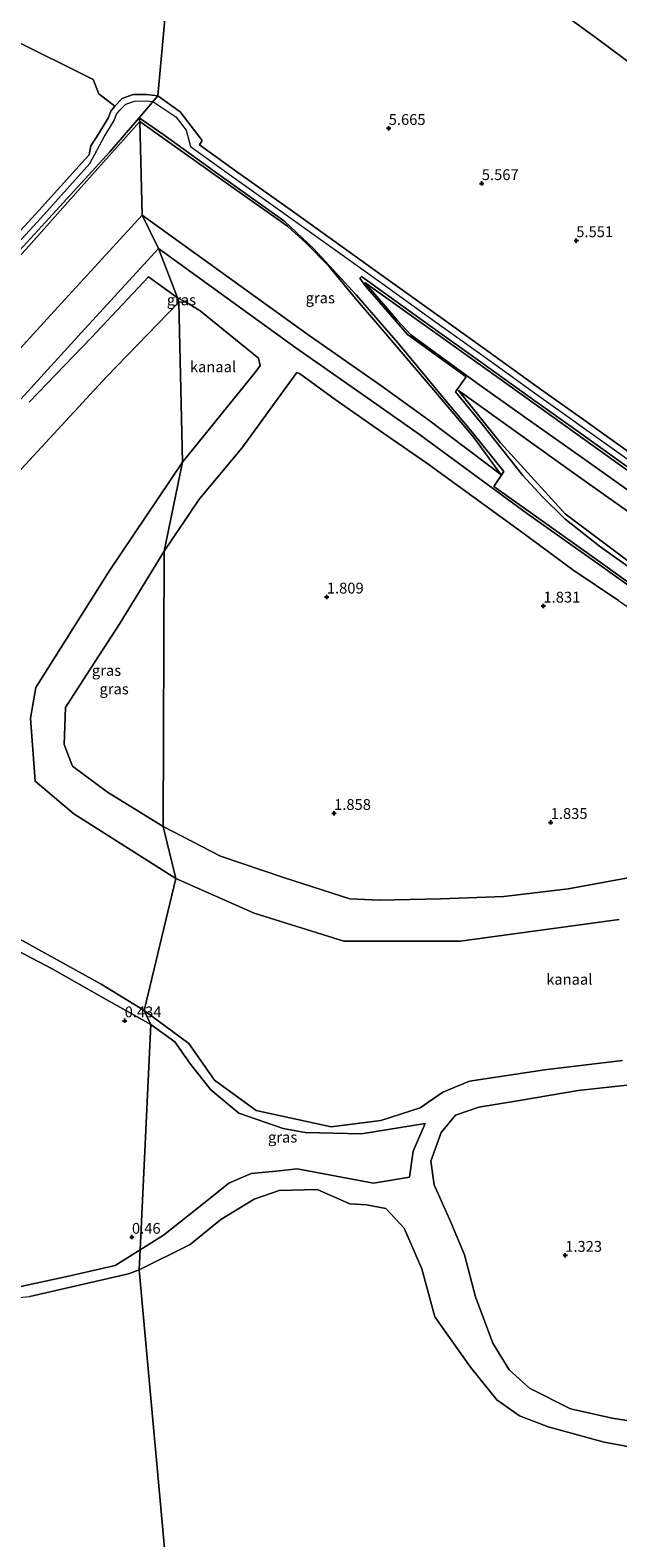
# Model space of a CAD drawing. Units: metres. Extents: x 185750 to 190007, y 499999 to 506251.
# Drawn here: x 188114 to 188250, y 504332 to 504680 of the extents above; entities that cross this region are included whole.
import ezdxf
from ezdxf.enums import TextEntityAlignment as Align

# ---------------------------------------------------------------- set-up
doc = ezdxf.new("R2010")
doc.units = ezdxf.units.M
doc.layers.get('0').update_dxf_attribs({"lineweight": 25})
doc.layers.add('B-ME-GW-HOOGTEPUNT-S-B1', color=10, linetype='Continuous')
for name, color, linetype, lineweight in [('B-ME-GW-KRUINLIJN-L-B1', 93, 'Continuous', 18), ('B-ME-GW-TEENLIJN-L-B1', 93, 'Continuous', 18), ('B-ME-IE-GRASLAND-GV-B6', 93, 'Continuous', 18), ('B-ME-IE-GRONDWERKLIJN-GROND_NIETINGERICHT-GV-B6', 253, 'Continuous', 18), ('B-ME-IE-HULPGEOMETRIE-L-B1', 53, 'Continuous', 18), ('B-ME-OB-WATERLIJN-L-B1', 133, 'OB-WATERLIJN', 18), ('B-ME-OG-WATER-GV-B6', 153, 'Continuous', 18), ('B-ME-VH-VERH_SOORT-GV-B6', 8, 'Continuous', 18)]:
    doc.layers.add(name, color=color, linetype=linetype, lineweight=lineweight)
doc.styles.add('NLCS-ISO', font='NLCS-ISO.TTF')
doc.linetypes.add('OB-WATERLIJN', pattern='A,10,[32,NLCS.SHX,S=2,R=0,X=0,Y=0],-12', length=22)

# ---------------------------------------------------------------- blocks, each defined once
blk = doc.blocks.new('hoogtepunt')
for p, q in [((-0.5, 0), (0.5, 0)), ((0, 0.5), (0, -0.5))]:
    blk.add_line(p, q)

msp = doc.modelspace()

# ---------------------------------------------------------------- linework, layer by layer
at = {"layer": 'B-ME-GW-KRUINLIJN-L-B1'}
for points in [[(187929.655, 504874.296, 5.427), (187935.789, 504862.786, 5.399), (187957.322, 504822.138, 5.374), (187966.152, 504806.192, 5.392), (187977.426, 504785.049, 5.393), (187986.649, 504767.552, 5.417), (187996.977, 504748.05, 5.38), (188009.695, 504724.485, 5.404), (188021.364, 504702.772, 5.433), (188026.499, 504693.088, 5.437), (188026.676, 504691.821, 5.447), (188026.244, 504689.76, 5.466), (188022.659, 504679.273, 5.443), (188019.062, 504669.792, 5.478), (188018.106, 504666.932, 5.484), (188039.939, 504652.53, 5.391), (188060.012, 504639.52, 5.413), (188080.6, 504626.193, 5.409), (188099.013, 504614.156, 5.489), (188113.392, 504629.509, 5.388), (188126.21, 504643.974, 5.425), (188139.756, 504659.137, 5.395)], [(188144.1157, 504629.7853, 1.3976), (188126.235, 504610.305, 1.133), (188113.073, 504595.841, 1.1), (188102.814, 504584.704, 1.026), (188071.405, 504605.074, 1.128), (188056.195, 504615.063, 1.158), (188041.885, 504624.143, 1.136), (188026.947, 504633.821, 1.115), (188003.038, 504649.554, 1.113), (187991.316, 504657.155, 1.054), (187998.446, 504678.164, 1.141), (188001.335, 504686.743, 1.139), (188002.342, 504690.154, 1.103), (188001.046, 504692.736, 1.127), (187995.406, 504703.197, 1.146), (187988.094, 504716.973, 1.142), (187981.484, 504729.365, 1.11), (187975.329, 504740.627, 1.105), (187966.579, 504757.534, 1.161), (187956.681, 504775.497, 1.105), (187946.743, 504794.586, 1.145), (187941.077, 504804.535, 1.032), (187937.506, 504811.054, 1.149), (187931.701, 504820.205, 1.333)], [(188484.534, 504505.151, 5.537), (188463.53, 504520.412, 5.521), (188443.23, 504534.788, 5.435), (188422.609, 504550.09, 5.497), (188406.653, 504561.616, 5.496), (188386.74, 504575.977, 5.481), (188370.537, 504587.757, 5.508), (188350.806, 504602.168, 5.436), (188333.14, 504614.584, 5.337), (188317.149, 504626.182, 5.463), (188301.895, 504637.515, 5.569), (188282.497, 504651.519, 5.463), (188260.961, 504666.753, 5.255), (188245.276, 504678.402, 5.326), (188226.31, 504692.2, 5.347), (188206.939, 504706.21, 5.365), (188188.688, 504719.278, 5.321), (188174.83, 504730.575, 5.173), (188168.432, 504735.318, 5.035), (188165.768, 504735.479, 4.981), (188164.194, 504732.453, 5.204), (188148.414, 504714.057, 5.36)], [(188110.0417, 504629.3452, 5.402), (188117.5557, 504637.5498, 5.414), (188128.2427, 504649.3838, 5.425), (188131.5572, 504655.5582, 5.476), (188133.8565, 504659.3732, 5.497), (188134.3841, 504660.7748, 5.451), (188135.1335, 504661.6982, 6.063), (188136.5054, 504663.1223, 5.547), (188138.5096, 504663.8481, 5.587), (188141.2047, 504663.8904, 5.607), (188142.8114, 504663.7133, 5.5593)], [(188142.8114, 504663.7133, 5.5593), (188148.0621, 504660.2253, 5.599), (188150.4688, 504657.1315, 5.549), (188151.5162, 504653.3617, 5.432), (188161.0162, 504646.5081, 5.469), (188174.159, 504637.1838, 5.446), (188195.7028, 504621.7378, 5.459), (188207.8714, 504612.9953, 5.458), (188219.3032, 504604.8001, 5.461), (188230.9629, 504596.4578, 5.455), (188241.459, 504588.9935, 5.438), (188253.4251, 504580.4041, 5.421)], [(188139.756, 504659.137, 5.395), (188158.964, 504645.518, 5.403), (188173.928, 504634.964, 5.413), (188178.167, 504631.028, 5.353), (188183.424, 504625.726, 5.257), (188189.614, 504618.19, 5.077), (188196.125, 504610.587, 4.326), (188207.738, 504597.08, 3.804), (188216.915, 504586.114, 2.813), (188223.176, 504577.593, 1.7276)], [(188514.242, 504361.94, 0.827), (188500.602, 504371.374, 0.824), (188486.977, 504381.066, 0.782), (188472.014, 504392.222, 0.849), (188459.258, 504401.513, 0.827), (188441.453, 504414.817, 0.833), (188422.129, 504428.669, 0.783), (188402.949, 504442.597, 0.791), (188386.087, 504454.693, 0.813), (188357.782, 504475.584, 0.97), (188344.313, 504486.036, 1.127), (188322.936, 504501.308, 1.318), (188309.087, 504511.455, 1.484), (188291.381, 504524.468, 1.543), (188276.554, 504534.893, 1.559), (188246.758, 504556.142, 1.522), (188229.349, 504568.452, 1.501), (188217.488, 504577.16, 1.529), (188204.407, 504586.766, 1.564), (188192.468, 504595.156, 1.53), (188175.811, 504606.854, 1.528), (188144.1157, 504629.7853, 1.3976)], [(188191.7605, 504621.8884, 5.3709), (188224.351, 504598.649, 5.379), (188245.081, 504583.779, 5.406), (188272.426, 504564.223, 5.37), (188298.324, 504545.823, 5.387), (188326.348, 504525.793, 5.359), (188363.452, 504499.303, 5.411), (188381.844, 504486.1147, 5.4179), (188408.954, 504466.675, 5.428), (188442.407, 504442.695, 5.404), (188464.615, 504426.681, 5.37), (188486.941, 504411.016, 5.392), (188507.624, 504396.177, 5.353)], [(188145.367, 504559.833, 1.735), (188153.521, 504571.945, 1.773), (188163.309, 504583.618, 1.621), (188176.067, 504601.128, 1.728)], [(188213.4118, 504596.9417, 3.9655), (188240.629, 504577.51, 4.005), (188267.507, 504558.485, 3.991), (188293.957, 504539.455, 3.989), (188321.568, 504519.644, 3.975), (188359.024, 504493.036, 4.024), (188375.6716, 504481.0686, 4.0085), (188404.206, 504460.556, 3.982), (188437.715, 504436.233, 3.929), (188459.781, 504420.621, 3.939), (188482.067, 504404.993, 3.944), (188502.591, 504390.096, 3.887)], [(188145.191, 504496.19, 1.647), (188132.32, 504504.165, 1.735), (188124.203, 504510.178, 1.679), (188122.297, 504515.191, 1.743), (188122.62, 504523.731, 1.742), (188126.588, 504529.954, 1.749), (188135.12, 504543.096, 1.764), (188145.367, 504559.833, 1.735)], [(188255.557, 504484.881, 1.684), (188238.723, 504481.859, 1.675), (188223.89, 504480.016, 1.664), (188209.352, 504479.511, 1.712), (188195.06, 504479.241, 1.743), (188188.257, 504479.536, 1.669), (188172.94, 504484.429, 1.647), (188158.435, 504489.407, 1.64), (188145.191, 504496.19, 1.647)], [(188142.351, 504450.505, 0.394), (188131.472, 504456.556, 0.465), (188119.533, 504463.331, 0.419), (188108.808, 504468.928, 0.567)], [(188139.8163, 504398.3955, 0.4488), (188145.226, 504401.777, 0.337), (188154.499, 504409.093, 0.317), (188160.333, 504413.79, 0.368), (188165.501, 504416.069, 0.436), (188171.252, 504416.628, 0.378), (188176.135, 504417.152, 0.409), (188193.775, 504413.829, 0.184), (188202.046, 504415.168, 0.32), (188202.918, 504421.248, 0.563), (188205.708, 504427.572, 0.563), (188191.005, 504425.203, 0.39), (188177.953, 504425.508, 0.39), (188172.91, 504426.463, 0.377), (188162.654, 504429.961, 0.343), (188156.184, 504435.373, 0.343), (188151.506, 504441.285, 0.396), (188147.831, 504446.475, 0.357), (188142.351, 504450.505, 0.394)], [(188264.903, 504356.973, 1.313), (188248.872, 504359.525, 1.321), (188239.309, 504361.686, 1.304), (188229.778, 504366.46, 1.313), (188225.103, 504370.689, 1.33), (188221.362, 504376.827, 1.302), (188217.363, 504387.541, 1.293), (188214.825, 504397.252, 1.311), (188211.633, 504404.827, 1.331), (188207.748, 504413.422, 1.307), (188206.986, 504418.904, 1.337), (188209.375, 504425.564, 1.287), (188212.72, 504429.497, 1.311), (188218.131, 504431.363, 1.269), (188227.51, 504432.916, 1.268), (188241.037, 504435.221, 1.268), (188253.774, 504436.641, 1.306)], [(188111.213, 504389.685, 0.619), (188123.282, 504392.323, 0.57), (188134.101, 504394.823, 0.567), (188139.8163, 504398.3955, 0.4488)]]:
    msp.add_polyline3d(points, dxfattribs=at)
at = {"layer": 'B-ME-GW-TEENLIJN-L-B1'}
msp.add_line((188150.299, 504617.445, -0.243), (188148.4628, 504618.3957, -0.065), dxfattribs=at)
for points in [[(187982.467, 504744.284, 1.543), (187988.645, 504732.729, 1.564), (187995.187, 504720.559, 1.559), (188002.322, 504707.081, 1.548), (188008.96, 504694.815, 1.574), (188011.025, 504690.796, 1.569), (188009.657, 504686.475, 1.56), (188006.015, 504675.946, 1.533), (188000.927, 504660.435, 1.584), (188010.042, 504654.44, 1.538), (188031.464, 504640.59, 1.558), (188046.631, 504630.676, 1.542), (188060.336, 504621.799, 1.56), (188076.355, 504611.396, 1.577), (188101.413, 504595.04, 1.52), (188108.022, 504602.228, 1.558), (188120.005, 504615.306, 1.54), (188140.2782, 504637.4528, 1.5616)], [(188140.2782, 504637.4528, 1.5616), (188178.329, 504610.088, 1.728), (188195.484, 504598.112, 1.783), (188206.584, 504590.08, 1.816), (188220.025, 504579.924, 1.7), (188223.176, 504577.593, 1.7276)], [(188148.4628, 504618.3957, -0.065), (188141.758, 504623.2583, -0.2383), (188128.491, 504609.162, -0.102), (188114.235, 504594.253, 0.048)], [(188191.7605, 504621.8884, 5.3709), (188199.246, 504613.249, 4.461), (188202.414, 504609.804, 4.155), (188217.776, 504598.558, 4.137), (188228.695, 504590.801, 4.105), (188243.145, 504580.63, 4.151), (188270.067, 504561.438, 4.057), (188296.113, 504542.315, 4.025), (188323.747, 504522.602, 4.048), (188361.342, 504496.005, 4.111), (188375.3173, 504485.9875, 4.0916), (188406.71, 504463.485, 4.048), (188440.088, 504439.644, 4.039), (188462.18, 504423.767, 4.104), (188484.636, 504408.27, 4.084), (188505.054, 504393.193, 4.045)], [(188176.067, 504601.128, 1.728), (188176.678, 504600.877, 1.748), (188184.904, 504594.862, 1.743), (188196.12, 504587.067, 1.79), (188206.098, 504580.155, 1.793), (188217.349, 504572.011, 1.743), (188228.598, 504563.818, 1.813), (188239.828, 504555.541, 1.757), (188250.354, 504548.412, 1.761), (188261.848, 504540.508, 1.82), (188277.548, 504529.107, 1.786), (188290.675, 504519.598, 1.787), (188302.413, 504511.143, 1.762), (188317.009, 504500.448, 1.7), (188328.123, 504492.322, 1.722), (188337.551, 504484.771, 1.756), (188344.437, 504478.83, 1.711)], [(188213.4118, 504596.9417, 3.9655), (188223.145, 504584.866, 2.677), (188238.045, 504568.454, 1.863), (188261.431, 504550.911, 1.816), (188278.823, 504538.293, 1.772), (188293.739, 504527.679, 1.776), (188311.382, 504514.88, 1.745), (188326.091, 504504.167, 1.56), (188346.593, 504489.351, 1.364), (188360.505, 504478.462, 1.165), (188388.322, 504457.974, 1.046), (188405.606, 504445.63, 1.045), (188424.791, 504432.001, 1.021), (188446.519, 504416.338, 1.122), (188463.923, 504403.421, 1.075), (188470.452, 504399.093, 1.152), (188479.6, 504394.761, 1.236), (188487.947, 504391.183, 1.431), (188507.838, 504383.506, 3.209)]]:
    msp.add_polyline3d(points, dxfattribs=at)
at = {"layer": 'B-ME-IE-GRASLAND-GV-B6'}
for points in [[(188109.993, 504678.273, 6.13), (188128.953, 504668.819, 6.162), (188130.321, 504665.527, 6.125), (188134.009, 504662.693, 6.063), (188133.066, 504661.531, 5.451), (188132.501, 504660.03, 5.497), (188130.286, 504656.355, 5.476), (188128.436, 504653.515, 5.473), (188128.054, 504651.384, 5.405), (188127.144, 504650.405, 5.425), (188116.446, 504638.559, 5.414), (188108.96, 504630.385, 5.402)], [(188139.756, 504659.137, 5.395), (188140.2782, 504637.4528, 1.5616), (188120.005, 504615.306, 1.54), (188108.022, 504602.228, 1.558)], [(188111.155, 504628.366, 5.457), (188118.723, 504636.671, 5.442), (188132.816, 504652.13, 5.484), (188139.589, 504659.971, 5.416), (188139.756, 504659.137, 5.395), (188126.21, 504643.974, 5.425), (188113.392, 504629.509, 5.388)], [(188113.392, 504629.509, 5.388), (188126.21, 504643.974, 5.425), (188139.756, 504659.137, 5.395)], [(188139.756, 504659.137, 5.395), (188139.589, 504659.971, 5.416), (188145.069, 504656.153, 5.418), (188157.814, 504647.062, 5.441), (188173.241, 504636.03, 5.454), (188179.995, 504629.671, 5.442), (188189.768, 504619.081, 5.225), (188199.36, 504607.968, 4.066), (188210.198, 504594.957, 3.781), (188216.591, 504587.333, 2.98), (188223.904, 504578.277, 1.953), (188221.59, 504574.785, 1.701), (188244.206, 504558.66, 1.692), (188258.153, 504548.699, 1.677)], [(188276.554, 504534.893, 1.559), (188246.758, 504556.142, 1.522), (188229.349, 504568.452, 1.501), (188217.488, 504577.16, 1.529), (188204.407, 504586.766, 1.564), (188192.468, 504595.156, 1.53), (188175.811, 504606.854, 1.528), (188144.1157, 504629.7853, 1.3976), (188140.2782, 504637.4528, 1.5616), (188178.329, 504610.088, 1.728), (188195.484, 504598.112, 1.783), (188206.584, 504590.08, 1.816), (188220.025, 504579.924, 1.7), (188223.176, 504577.593, 1.7276), (188216.915, 504586.114, 2.813), (188207.738, 504597.08, 3.804), (188196.125, 504610.587, 4.326), (188189.614, 504618.19, 5.077), (188183.424, 504625.726, 5.257), (188178.167, 504631.028, 5.353), (188173.928, 504634.964, 5.413), (188158.964, 504645.518, 5.403), (188139.756, 504659.137, 5.395)], [(188139.756, 504659.137, 5.395), (188158.964, 504645.518, 5.403), (188173.928, 504634.964, 5.413), (188178.167, 504631.028, 5.353), (188183.424, 504625.726, 5.257), (188189.614, 504618.19, 5.077), (188196.125, 504610.587, 4.326), (188207.738, 504597.08, 3.804), (188216.915, 504586.114, 2.813), (188223.176, 504577.593, 1.7276), (188220.025, 504579.924, 1.7), (188206.584, 504590.08, 1.816), (188195.484, 504598.112, 1.783), (188178.329, 504610.088, 1.728), (188140.2782, 504637.4528, 1.5616), (188139.756, 504659.137, 5.395)], [(188108.022, 504602.228, 1.558), (188120.005, 504615.306, 1.54), (188140.2782, 504637.4528, 1.5616), (188144.1157, 504629.7853, 1.3976), (188126.235, 504610.305, 1.133), (188113.073, 504595.841, 1.1)], [(188113.073, 504595.841, 1.1), (188126.235, 504610.305, 1.133), (188144.1157, 504629.7853, 1.3976), (188148.4628, 504618.3957, -0.065)], [(188250.354, 504548.412, 1.761), (188239.828, 504555.541, 1.757), (188228.598, 504563.818, 1.813), (188217.349, 504572.011, 1.743), (188206.098, 504580.155, 1.793), (188196.12, 504587.067, 1.79), (188184.904, 504594.862, 1.743), (188176.678, 504600.877, 1.748), (188176.067, 504601.128, 1.728), (188163.309, 504583.618, 1.621), (188153.521, 504571.945, 1.773), (188145.367, 504559.833, 1.735), (188149.633, 504580.384, -0.261), (188166.659, 504601.409, -0.277), (188167.547, 504602.744, -0.253), (188167.18, 504604.421, -0.312), (188153.689, 504615.381, -0.246), (188150.299, 504617.445, -0.243), (188148.4628, 504618.3957, -0.065), (188144.1157, 504629.7853, 1.3976), (188175.811, 504606.854, 1.528), (188192.468, 504595.156, 1.53), (188204.407, 504586.766, 1.564), (188217.488, 504577.16, 1.529), (188229.349, 504568.452, 1.501), (188246.758, 504556.142, 1.522), (188276.554, 504534.893, 1.559)], [(188114.235, 504594.253, 0.048), (188128.491, 504609.162, -0.102), (188141.758, 504623.2583, -0.2383), (188148.4628, 504618.3957, -0.065), (188148.82, 504617.391, -0.286), (188132.066, 504600.119, -0.276), (188105.765, 504571.673, -0.253)], [(188148.4628, 504618.3957, -0.065), (188141.758, 504623.2583, -0.2383), (188128.491, 504609.162, -0.102), (188114.235, 504594.253, 0.048)], [(188259.937, 504551.063, 1.833), (188246.005, 504561.024, 1.841), (188238.004, 504567.293, 1.854), (188232.717, 504572.475, 1.925), (188228.265, 504577.301, 1.874), (188218.858, 504589.225, 3.137), (188212.684, 504596.678, 4.022), (188215.17, 504600.139, 4.252), (188201.653, 504609.866, 4.145), (188192.006, 504620.98, 5.347), (188190.583, 504622.884, 5.453), (188190.967, 504623.331, 5.467), (188194.846, 504620.514, 5.477), (188206.911, 504611.837, 5.446), (188218.473, 504603.575, 5.47), (188229.942, 504595.376, 5.45), (188240.609, 504587.801, 5.452), (188252.532, 504579.215, 5.448)], [(188270.067, 504561.438, 4.057), (188243.145, 504580.63, 4.151), (188228.695, 504590.801, 4.105), (188217.776, 504598.558, 4.137), (188202.414, 504609.804, 4.155), (188199.246, 504613.249, 4.461), (188191.7605, 504621.8884, 5.3709), (188224.351, 504598.649, 5.379), (188245.081, 504583.779, 5.406), (188272.426, 504564.223, 5.37)], [(188272.426, 504564.223, 5.37), (188245.081, 504583.779, 5.406), (188224.351, 504598.649, 5.379), (188191.7605, 504621.8884, 5.3709), (188199.246, 504613.249, 4.461), (188202.414, 504609.804, 4.155), (188217.776, 504598.558, 4.137), (188228.695, 504590.801, 4.105), (188243.145, 504580.63, 4.151), (188270.067, 504561.438, 4.057)], [(188148.82, 504617.391, -0.286), (188148.4628, 504618.3957, -0.065), (188150.299, 504617.445, -0.243), (188148.82, 504617.391, -0.286)], [(188145.367, 504559.833, 1.735), (188153.521, 504571.945, 1.773), (188163.309, 504583.618, 1.621), (188176.067, 504601.128, 1.728), (188176.678, 504600.877, 1.748), (188184.904, 504594.862, 1.743), (188196.12, 504587.067, 1.79), (188206.098, 504580.155, 1.793), (188217.349, 504572.011, 1.743), (188228.598, 504563.818, 1.813), (188239.828, 504555.541, 1.757), (188250.354, 504548.412, 1.761)], [(188261.431, 504550.911, 1.816), (188238.045, 504568.454, 1.863), (188223.145, 504584.866, 2.677), (188213.4118, 504596.9417, 3.9655), (188240.629, 504577.51, 4.005), (188267.507, 504558.485, 3.991)], [(188267.507, 504558.485, 3.991), (188240.629, 504577.51, 4.005), (188213.4118, 504596.9417, 3.9655), (188223.145, 504584.866, 2.677), (188238.045, 504568.454, 1.863), (188261.431, 504550.911, 1.816)], [(188145.367, 504559.833, 1.735), (188135.12, 504543.096, 1.764), (188126.588, 504529.954, 1.749), (188122.62, 504523.731, 1.742), (188122.297, 504515.191, 1.743), (188124.203, 504510.178, 1.679), (188132.32, 504504.165, 1.735), (188145.191, 504496.19, 1.647), (188148.062, 504484.196, -0.297), (188124.501, 504499.139, -0.24), (188115.617, 504506.675, -0.275), (188114.497, 504521.261, -0.292), (188115.707, 504528.353, -0.302), (188132.69, 504555.255, -0.301), (188149.633, 504580.384, -0.261), (188145.367, 504559.833, 1.735)], [(188145.367, 504559.833, 1.735), (188145.191, 504496.19, 1.647), (188132.32, 504504.165, 1.735), (188124.203, 504510.178, 1.679), (188122.297, 504515.191, 1.743), (188122.62, 504523.731, 1.742), (188126.588, 504529.954, 1.749), (188135.12, 504543.096, 1.764), (188145.367, 504559.833, 1.735)], [(188255.557, 504484.881, 1.684), (188238.723, 504481.859, 1.675), (188223.89, 504480.016, 1.664), (188209.352, 504479.511, 1.712), (188195.06, 504479.241, 1.743), (188188.257, 504479.536, 1.669), (188172.94, 504484.429, 1.647), (188158.435, 504489.407, 1.64), (188145.191, 504496.19, 1.647), (188145.367, 504559.833, 1.735)], [(188250.54, 504474.731, -0.258), (188213.758, 504469.756, -0.308), (188186.927, 504469.771, -0.295), (188166.19, 504476.23, -0.289), (188148.062, 504484.196, -0.297), (188145.191, 504496.19, 1.647), (188158.435, 504489.407, 1.64), (188172.94, 504484.429, 1.647), (188188.257, 504479.536, 1.669), (188195.06, 504479.241, 1.743), (188209.352, 504479.511, 1.712), (188223.89, 504480.016, 1.664), (188238.723, 504481.859, 1.675), (188255.557, 504484.881, 1.684)], [(188111.2, 504470.68, -0.265), (188130.853, 504459.815, -0.262), (188140.781, 504453.694, -0.263), (188142.351, 504450.505, 0.394), (188131.472, 504456.556, 0.465), (188119.533, 504463.331, 0.419), (188108.808, 504468.928, 0.567)], [(188108.808, 504468.928, 0.567), (188119.533, 504463.331, 0.419), (188131.472, 504456.556, 0.465), (188142.351, 504450.505, 0.394)], [(188269.304, 504349.868, -0.267), (188247.084, 504353.945, -0.281), (188234.115, 504357.487, -0.291), (188227.469, 504360.055, -0.327), (188222.285, 504363.752, -0.352), (188216.176, 504371.298, -0.341), (188207.907, 504382.936, -0.355), (188204.911, 504394.044, -0.295), (188200.881, 504403.461, -0.284), (188196.609, 504407.967, -0.285), (188192.131, 504408.786, -0.289), (188188.271, 504409.036, -0.284), (188180.725, 504412.372, -0.302), (188171.995, 504412.143, -0.301), (188166.157, 504410.089, -0.282), (188158.47, 504405.443, -0.289), (188151.367, 504399.648, -0.287), (188139.592, 504393.785, -0.302), (188139.8163, 504398.3955, 0.4488), (188145.226, 504401.777, 0.337), (188154.499, 504409.093, 0.317), (188160.333, 504413.79, 0.368), (188165.501, 504416.069, 0.436), (188171.252, 504416.628, 0.378), (188176.135, 504417.152, 0.409), (188193.775, 504413.829, 0.184), (188202.046, 504415.168, 0.32), (188202.918, 504421.248, 0.563), (188205.708, 504427.572, 0.563), (188191.005, 504425.203, 0.39), (188177.953, 504425.508, 0.39), (188172.91, 504426.463, 0.377), (188162.654, 504429.961, 0.343), (188156.184, 504435.373, 0.343), (188151.506, 504441.285, 0.396), (188147.831, 504446.475, 0.357), (188142.351, 504450.505, 0.394), (188140.781, 504453.694, -0.263), (188151.07, 504446.092, -0.275), (188157.054, 504437.589, -0.262), (188166.666, 504430.642, -0.247), (188184.004, 504426.819, -0.273), (188195.471, 504428.315, -0.3), (188204.561, 504431.197, -0.292), (188209.784, 504434.851, -0.298), (188215.97, 504437.379, -0.301), (188233.292, 504440.017, -0.308), (188251.309, 504442.198, -0.291)], [(188142.351, 504450.505, 0.394), (188139.8163, 504398.3955, 0.4488), (188134.101, 504394.823, 0.567), (188123.282, 504392.323, 0.57), (188111.213, 504389.685, 0.619)], [(188142.351, 504450.505, 0.394), (188147.831, 504446.475, 0.357), (188151.506, 504441.285, 0.396), (188156.184, 504435.373, 0.343), (188162.654, 504429.961, 0.343), (188172.91, 504426.463, 0.377), (188177.953, 504425.508, 0.39), (188191.005, 504425.203, 0.39), (188205.708, 504427.572, 0.563), (188202.918, 504421.248, 0.563), (188202.046, 504415.168, 0.32), (188193.775, 504413.829, 0.184), (188176.135, 504417.152, 0.409), (188171.252, 504416.628, 0.378), (188165.501, 504416.069, 0.436), (188160.333, 504413.79, 0.368), (188154.499, 504409.093, 0.317), (188145.226, 504401.777, 0.337), (188139.8163, 504398.3955, 0.4488), (188142.351, 504450.505, 0.394)], [(188264.903, 504356.973, 1.313), (188248.872, 504359.525, 1.321), (188239.309, 504361.686, 1.304), (188229.778, 504366.46, 1.313), (188225.103, 504370.689, 1.33), (188221.362, 504376.827, 1.302), (188217.363, 504387.541, 1.293), (188214.825, 504397.252, 1.311), (188211.633, 504404.827, 1.331), (188207.748, 504413.422, 1.307), (188206.986, 504418.904, 1.337), (188209.375, 504425.564, 1.287), (188212.72, 504429.497, 1.311), (188218.131, 504431.363, 1.269), (188227.51, 504432.916, 1.268), (188241.037, 504435.221, 1.268), (188253.774, 504436.641, 1.306)], [(188253.774, 504436.641, 1.306), (188241.037, 504435.221, 1.268), (188227.51, 504432.916, 1.268), (188218.131, 504431.363, 1.269), (188212.72, 504429.497, 1.311), (188209.375, 504425.564, 1.287), (188206.986, 504418.904, 1.337), (188207.748, 504413.422, 1.307), (188211.633, 504404.827, 1.331), (188214.825, 504397.252, 1.311), (188217.363, 504387.541, 1.293), (188221.362, 504376.827, 1.302), (188225.103, 504370.689, 1.33), (188229.778, 504366.46, 1.313), (188239.309, 504361.686, 1.304), (188248.872, 504359.525, 1.321), (188264.903, 504356.973, 1.313)], [(188111.213, 504389.685, 0.619), (188123.282, 504392.323, 0.57), (188134.101, 504394.823, 0.567), (188139.8163, 504398.3955, 0.4488), (188139.592, 504393.785, -0.302)], [(188139.592, 504393.785, -0.302), (188137.144, 504392.896, -0.287), (188114.377, 504387.598, -0.286)]]:
    msp.add_polyline3d(points, dxfattribs=at)
at = {"layer": 'B-ME-IE-GRONDWERKLIJN-GROND_NIETINGERICHT-GV-B6'}
for points in [[(188484.534, 504505.151, 5.537), (188463.53, 504520.412, 5.521), (188443.23, 504534.788, 5.435), (188422.609, 504550.09, 5.497), (188406.653, 504561.616, 5.496), (188386.74, 504575.977, 5.481), (188370.537, 504587.757, 5.508), (188350.806, 504602.168, 5.436), (188333.14, 504614.584, 5.337), (188317.149, 504626.182, 5.463), (188301.895, 504637.515, 5.569), (188282.497, 504651.519, 5.463), (188260.961, 504666.753, 5.255), (188245.276, 504678.402, 5.326), (188226.31, 504692.2, 5.347), (188206.939, 504706.21, 5.365), (188188.688, 504719.278, 5.321), (188174.83, 504730.575, 5.173), (188168.432, 504735.318, 5.035), (188165.768, 504735.479, 4.981), (188164.194, 504732.453, 5.204), (188148.414, 504714.057, 5.36), (188149.606, 504738.342, 0.817)], [(188111.652, 504693.05, 5.765), (188120.071, 504692.828, 5.539), (188127.89, 504694.284, 5.481), (188133.656, 504698.425, 5.502), (188148.414, 504714.057, 5.36), (188143.953, 504665.039, 5.61)], [(188254.298, 504581.624, 5.421), (188242.331, 504590.214, 5.438), (188231.834, 504597.679, 5.455), (188220.176, 504606.02, 5.461), (188208.746, 504614.214, 5.458), (188196.578, 504622.956, 5.459), (188175.03, 504638.405, 5.446), (188161.889, 504647.728, 5.469), (188153.557, 504653.739, 5.432), (188154.198, 504654.717, 5.509), (188151.657, 504658.047, 5.549), (188149.114, 504661.316, 5.599), (188143.953, 504665.039, 5.61), (188148.414, 504714.057, 5.36)], [(188226.31, 504692.2, 5.347), (188245.276, 504678.402, 5.326), (188260.961, 504666.753, 5.255), (188282.497, 504651.519, 5.463), (188301.895, 504637.515, 5.569), (188317.149, 504626.182, 5.463), (188333.14, 504614.584, 5.337), (188350.806, 504602.168, 5.436), (188370.537, 504587.757, 5.508), (188386.74, 504575.977, 5.481), (188406.653, 504561.616, 5.496), (188422.609, 504550.09, 5.497), (188443.23, 504534.788, 5.435), (188463.53, 504520.412, 5.521), (188484.534, 504505.151, 5.537)], [(188143.953, 504665.039, 5.61), (188141.292, 504665.392, 5.607), (188138.235, 504665.344, 5.587), (188135.667, 504664.414, 5.547), (188134.009, 504662.693, 6.063), (188130.321, 504665.527, 6.125), (188128.953, 504668.819, 6.162), (188109.993, 504678.273, 6.13)]]:
    msp.add_polyline3d(points, dxfattribs=at)
at = {"layer": 'B-ME-IE-HULPGEOMETRIE-L-B1'}
msp.add_polyline3d([(188146.9478, 504313.3882, -0.3256), (188139.592, 504393.785, -0.302), (188139.8163, 504398.3955, 0.4488), (188142.351, 504450.505, 0.394), (188140.781, 504453.694, -0.263), (188148.062, 504484.196, -0.297), (188145.191, 504496.19, 1.647), (188145.367, 504559.833, 1.735), (188149.633, 504580.384, -0.261), (188148.82, 504617.391, -0.286), (188148.4628, 504618.3957, -0.065), (188144.1157, 504629.7853, 1.3976), (188140.2782, 504637.4528, 1.5616), (188139.756, 504659.137, 5.395), (188139.589, 504659.971, 5.416), (188143.953, 504665.039, 5.61), (188148.414, 504714.057, 5.36), (188149.606, 504738.342, 0.817), (188151.139, 504760.957, 0.208), (188151.439, 504763.296, -0.924), (188151.748, 504768.765, -0.87), (188152.7, 504769.599, 0.057)], dxfattribs=at)
at = {"layer": 'B-ME-OB-WATERLIJN-L-B1'}
for points in [[(188105.765, 504571.673, -0.253), (188132.066, 504600.119, -0.276), (188148.82, 504617.391, -0.286)], [(188148.82, 504617.391, -0.286), (188150.299, 504617.445, -0.243), (188153.689, 504615.381, -0.246), (188167.18, 504604.421, -0.312), (188167.547, 504602.744, -0.253), (188166.659, 504601.409, -0.277), (188149.633, 504580.384, -0.261)], [(188149.633, 504580.384, -0.261), (188132.69, 504555.255, -0.301), (188115.707, 504528.353, -0.302), (188114.497, 504521.261, -0.292), (188115.617, 504506.675, -0.275), (188124.501, 504499.139, -0.24), (188148.062, 504484.196, -0.297)], [(188148.062, 504484.196, -0.297), (188166.19, 504476.23, -0.289), (188186.927, 504469.771, -0.295), (188213.758, 504469.756, -0.308), (188250.54, 504474.731, -0.258)], [(188140.781, 504453.694, -0.263), (188130.853, 504459.815, -0.262), (188111.2, 504470.68, -0.265)], [(188251.309, 504442.198, -0.291), (188233.292, 504440.017, -0.308), (188215.97, 504437.379, -0.301), (188209.784, 504434.851, -0.298), (188204.561, 504431.197, -0.292), (188195.471, 504428.315, -0.3), (188184.004, 504426.819, -0.273), (188166.666, 504430.642, -0.247), (188157.054, 504437.589, -0.262), (188151.07, 504446.092, -0.275), (188140.781, 504453.694, -0.263)], [(188139.592, 504393.785, -0.302), (188151.367, 504399.648, -0.287), (188158.47, 504405.443, -0.289), (188166.157, 504410.089, -0.282), (188171.995, 504412.143, -0.301), (188180.725, 504412.372, -0.302), (188188.271, 504409.036, -0.284), (188192.131, 504408.786, -0.289), (188196.609, 504407.967, -0.285), (188200.881, 504403.461, -0.284), (188204.911, 504394.044, -0.295), (188207.907, 504382.936, -0.355), (188216.176, 504371.298, -0.341), (188222.285, 504363.752, -0.352), (188227.469, 504360.055, -0.327), (188234.115, 504357.487, -0.291), (188247.084, 504353.945, -0.281), (188269.304, 504349.868, -0.267), (188291.195, 504346.431, -0.291), (188313.973, 504342.622, -0.272), (188338.425, 504337.945, -0.252), (188361.49, 504333.425, -0.29), (188386.145, 504329.24, -0.249)], [(188114.377, 504387.598, -0.286), (188137.144, 504392.896, -0.287), (188139.592, 504393.785, -0.302)]]:
    msp.add_polyline3d(points, dxfattribs=at)
at = {"layer": 'B-ME-OG-WATER-GV-B6'}
for points in [[(188105.765, 504571.673, -0.253), (188132.066, 504600.119, -0.276), (188148.82, 504617.391, -0.286), (188149.633, 504580.384, -0.261), (188132.69, 504555.255, -0.301), (188115.707, 504528.353, -0.302), (188114.497, 504521.261, -0.292), (188115.617, 504506.675, -0.275), (188124.501, 504499.139, -0.24), (188148.062, 504484.196, -0.297), (188140.781, 504453.694, -0.263), (188130.853, 504459.815, -0.262), (188111.2, 504470.68, -0.265)], [(188149.633, 504580.384, -0.261), (188148.82, 504617.391, -0.286), (188150.299, 504617.445, -0.243), (188153.689, 504615.381, -0.246), (188167.18, 504604.421, -0.312), (188167.547, 504602.744, -0.253), (188166.659, 504601.409, -0.277), (188149.633, 504580.384, -0.261)], [(188139.592, 504393.785, -0.302), (188146.9478, 504313.3882, -0.3256), (187779.8612, 504311.6479, -0.3199), (187778.847, 504525.568, -0.255), (187800.647, 504536.632, -0.23), (187810.848, 504541.332, -0.263), (187915.101, 504432.89, -0.308), (187915.714, 504431.836, -0.318), (187924.235, 504423.621, -0.305), (187929.213, 504421.235, -0.321), (187952.77, 504414.587, -0.254), (187977.085, 504408.003, -0.307), (187999.332, 504403.088, -0.263), (188022.112, 504398.915, -0.33), (188045.797, 504394.752, -0.32), (188068.169, 504390.175, -0.31), (188086.424, 504387.834, -0.291), (188107.755, 504387.01, -0.289), (188114.377, 504387.598, -0.286), (188137.144, 504392.896, -0.287), (188139.592, 504393.785, -0.302)], [(188140.781, 504453.694, -0.263), (188148.062, 504484.196, -0.297), (188166.19, 504476.23, -0.289), (188186.927, 504469.771, -0.295), (188213.758, 504469.756, -0.308), (188250.54, 504474.731, -0.258)], [(188251.309, 504442.198, -0.291), (188233.292, 504440.017, -0.308), (188215.97, 504437.379, -0.301), (188209.784, 504434.851, -0.298), (188204.561, 504431.197, -0.292), (188195.471, 504428.315, -0.3), (188184.004, 504426.819, -0.273), (188166.666, 504430.642, -0.247), (188157.054, 504437.589, -0.262), (188151.07, 504446.092, -0.275), (188140.781, 504453.694, -0.263)], [(188146.9478, 504313.3882, -0.3256), (188139.592, 504393.785, -0.302), (188151.367, 504399.648, -0.287), (188158.47, 504405.443, -0.289), (188166.157, 504410.089, -0.282), (188171.995, 504412.143, -0.301), (188180.725, 504412.372, -0.302), (188188.271, 504409.036, -0.284), (188192.131, 504408.786, -0.289), (188196.609, 504407.967, -0.285), (188200.881, 504403.461, -0.284), (188204.911, 504394.044, -0.295), (188207.907, 504382.936, -0.355), (188216.176, 504371.298, -0.341), (188222.285, 504363.752, -0.352), (188227.469, 504360.055, -0.327), (188234.115, 504357.487, -0.291), (188247.084, 504353.945, -0.281), (188269.304, 504349.868, -0.267), (188291.195, 504346.431, -0.291), (188313.973, 504342.622, -0.272), (188338.425, 504337.945, -0.252), (188361.49, 504333.425, -0.29), (188386.145, 504329.24, -0.249)]]:
    msp.add_polyline3d(points, dxfattribs=at)
at = {"layer": 'B-ME-VH-VERH_SOORT-GV-B6'}
for points in [[(188108.96, 504630.385, 5.402), (188116.446, 504638.559, 5.414), (188127.144, 504650.405, 5.425), (188128.054, 504651.384, 5.405), (188128.436, 504653.515, 5.473), (188130.286, 504656.355, 5.476), (188132.501, 504660.03, 5.497), (188133.066, 504661.531, 5.451), (188134.009, 504662.693, 6.063), (188135.667, 504664.414, 5.547), (188138.235, 504665.344, 5.587), (188141.292, 504665.392, 5.607), (188143.953, 504665.039, 5.61), (188139.589, 504659.971, 5.416), (188132.816, 504652.13, 5.484), (188118.723, 504636.671, 5.442), (188111.155, 504628.366, 5.457)], [(188258.153, 504548.699, 1.677), (188244.206, 504558.66, 1.692), (188221.59, 504574.785, 1.701), (188223.904, 504578.277, 1.953), (188216.591, 504587.333, 2.98), (188210.198, 504594.957, 3.781), (188199.36, 504607.968, 4.066), (188189.768, 504619.081, 5.225), (188179.995, 504629.671, 5.442), (188173.241, 504636.03, 5.454), (188157.814, 504647.062, 5.441), (188145.069, 504656.153, 5.418), (188139.589, 504659.971, 5.416), (188143.953, 504665.039, 5.61), (188149.114, 504661.316, 5.599), (188151.657, 504658.047, 5.549), (188154.198, 504654.717, 5.509), (188153.557, 504653.739, 5.432), (188161.889, 504647.728, 5.469), (188175.03, 504638.405, 5.446), (188196.578, 504622.956, 5.459), (188208.746, 504614.214, 5.458), (188220.176, 504606.02, 5.461), (188231.834, 504597.679, 5.455), (188242.331, 504590.214, 5.438), (188254.298, 504581.624, 5.421)], [(188252.532, 504579.215, 5.448), (188240.609, 504587.801, 5.452), (188229.942, 504595.376, 5.45), (188218.473, 504603.575, 5.47), (188206.911, 504611.837, 5.446), (188194.846, 504620.514, 5.477), (188190.967, 504623.331, 5.467), (188190.583, 504622.884, 5.453), (188192.006, 504620.98, 5.347), (188201.653, 504609.866, 4.145), (188215.17, 504600.139, 4.252), (188212.684, 504596.678, 4.022), (188218.858, 504589.225, 3.137), (188228.265, 504577.301, 1.874), (188232.717, 504572.475, 1.925), (188238.004, 504567.293, 1.854), (188246.005, 504561.024, 1.841), (188259.937, 504551.063, 1.833)]]:
    msp.add_polyline3d(points, dxfattribs=at)

# ---------------------------------------------------------------- block references
at = {"layer": 'B-ME-GW-HOOGTEPUNT-S-B1', "rotation": 90}
for p in [(188197.273, 504657.549, 5.665), (188197.273, 504657.549, 5.665), (188218.791, 504644.799, 5.567), (188218.791, 504644.799, 5.567), (188240.617, 504631.614, 5.551), (188240.617, 504631.614, 5.551), (188182.975, 504549.28, 1.809), (188182.975, 504549.28, 1.809), (188233.029, 504547.192, 1.831), (188233.029, 504547.192, 1.831), (188184.65, 504499.275, 1.858), (188184.65, 504499.275, 1.858), (188234.704, 504497.187, 1.835), (188234.704, 504497.187, 1.835), (188136.271, 504451.358, 0.434), (188136.271, 504451.358, 0.434), (188137.946, 504401.353, 0.46), (188137.946, 504401.353, 0.46), (188238.054, 504397.177, 1.323), (188238.054, 504397.177, 1.323)]:
    msp.add_blockref('hoogtepunt', p, dxfattribs=at)

# ---------------------------------------------------------------- texts
at = {"layer": 'B-ME-GW-HOOGTEPUNT-S-B1', "ltscale": 0.2, "style": 'NLCS-ISO'}
for s, p in [('5.665', (188197.273, 504657.549, 5.665)), ('5.665', (188197.273, 504657.549, 5.665)), ('5.567', (188218.791, 504644.799, 5.567)), ('5.567', (188218.791, 504644.799, 5.567)), ('5.551', (188240.617, 504631.614, 5.551)), ('5.551', (188240.617, 504631.614, 5.551)), ('1.809', (188182.975, 504549.28, 1.809)), ('1.809', (188182.975, 504549.28, 1.809)), ('1.831', (188233.029, 504547.192, 1.831)), ('1.831', (188233.029, 504547.192, 1.831)), ('1.858', (188184.65, 504499.275, 1.858)), ('1.858', (188184.65, 504499.275, 1.858)), ('1.835', (188234.704, 504497.187, 1.835)), ('1.835', (188234.704, 504497.187, 1.835)), ('0.434', (188136.271, 504451.358, 0.434)), ('0.434', (188136.271, 504451.358, 0.434)), ('0.46', (188137.946, 504401.353, 0.46)), ('0.46', (188137.946, 504401.353, 0.46)), ('1.323', (188238.054, 504397.177, 1.323)), ('1.323', (188238.054, 504397.177, 1.323))]:
    msp.add_text(s, height=2.5, dxfattribs=at).set_placement(p, align=Align.BOTTOM_LEFT)
at = {"layer": 'B-ME-IE-GRASLAND-GV-B6', "ltscale": 0.2, "style": 'NLCS-ISO'}
for p in [(188181.466, 504618.365), (188149.3809, 504617.8933), (188132.065, 504532.29), (188133.832, 504528.0115), (188172.7621, 504424.4502)]:
    msp.add_text('gras', height=2.5, dxfattribs=at).set_placement(p, align=Align.MIDDLE_CENTER)
at = {"layer": 'B-ME-OG-WATER-GV-B6', "ltscale": 0.2, "style": 'NLCS-ISO'}
for p in [(188156.6825, 504602.4449), (188239.0031, 504460.9284)]:
    msp.add_text('kanaal', height=2.5, dxfattribs=at).set_placement(p, align=Align.MIDDLE_CENTER)

doc.saveas('drawing.dxf')
